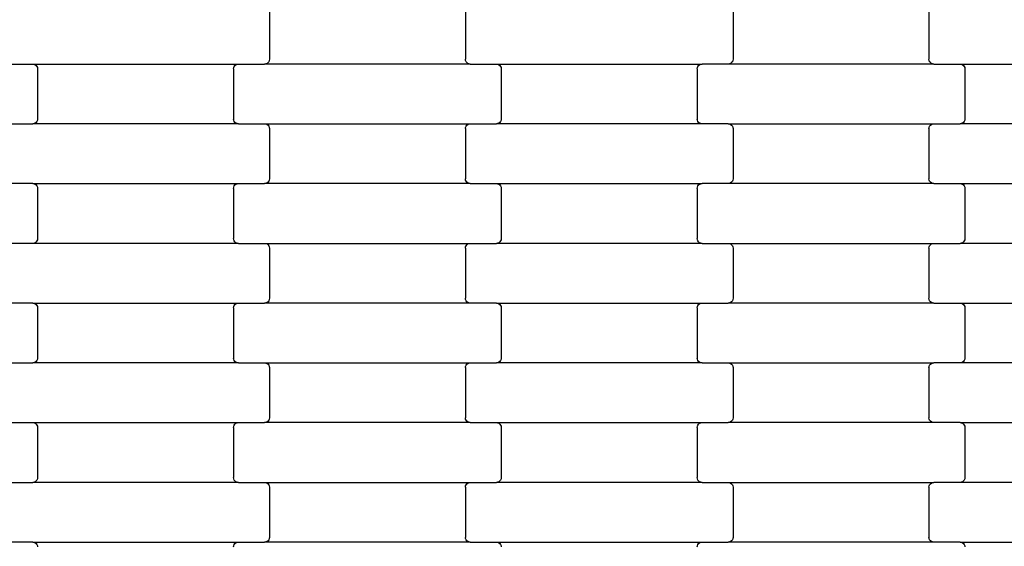
# Model space of a CAD drawing. Units: millimetres. Extents: x -1476 to 11534, y -370 to 13209.
# Drawn here: x 6833 to 7245, y 6165 to 6385 of the extents above; entities that cross this region are included whole.
import ezdxf

# ---------------------------------------------------------------- set-up
doc = ezdxf.new("R2010")
doc.units = ezdxf.units.MM
doc.layers.add('Dimensions', color=7, linetype='Continuous')
doc.styles.get("Standard").update_dxf_attribs({"font": 'arial.ttf'})
doc.dimstyles.new('Leikkiset keinu', dxfattribs={"dimtxt": 150, "dimasz": 2.5, "dimexe": 0.06, "dimexo": 0.625, "dimtad": 0, "dimtih": 1, "dimtoh": 1, "dimdec": 0, "dimtxsty": 'Standard', "dimcen": 2.5, "dimadec": 0, "dimazin": 0, "dimtfac": 1, "dimtmove": 0, "dimatfit": 3, "dimfxl": 1, "dimarcsym": 0})

# ---------------------------------------------------------------- blocks, each defined once
blk = doc.blocks.new('*D3')
at = {"layer": 'Defpoints', "color": 0}
for p in [(411, 6603.78), (11532.62, 3541.56), (11532.62, -271.21)]:
    blk.add_point(p, dxfattribs=at)
at = {"layer": 'Dimensions', "color": 0, "lineweight": -2}
for p, q in [((411, 6603.15), (411, -271.27)), ((11532.62, 3540.93), (11532.62, -271.27)), ((413.5, -271.21), (5697.13, -271.21)), ((11530.12, -271.21), (6246.48, -271.21))]:
    blk.add_line(p, q, dxfattribs=at)
at = {"layer": 'Dimensions', "color": 0}
for points in [[(413.5, -270.79), (413.5, -271.62), (411, -271.21)], [(11530.12, -271.62), (11530.12, -270.79), (11532.62, -271.21)]]:
    blk.add_solid(points, dxfattribs=at)
at = {"layer": 'Dimensions', "color": 0, "insert": (5971.81, -271.21), "char_height": 150, "attachment_point": 5}
blk.add_mtext('11122', dxfattribs=at)
blk = doc.blocks.new('*D5')
at = {"layer": 'Defpoints', "color": 0}
for p in [(2162.14, 6453.57), (9786.47, 3660.78), (9786.47, 247.03)]:
    blk.add_point(p, dxfattribs=at)
at = {"layer": 'Dimensions', "color": 0, "lineweight": -2}
for p, q in [((2162.14, 6452.95), (2162.14, 246.97)), ((9786.47, 3660.15), (9786.47, 246.97)), ((2164.64, 247.03), (5750.85, 247.03)), ((9783.97, 247.03), (6197.75, 247.03))]:
    blk.add_line(p, q, dxfattribs=at)
at = {"layer": 'Dimensions', "color": 0}
for points in [[(2164.64, 247.45), (2164.64, 246.62), (2162.14, 247.03)], [(9783.97, 246.62), (9783.97, 247.45), (9786.47, 247.03)]]:
    blk.add_solid(points, dxfattribs=at)
at = {"layer": 'Dimensions', "color": 0, "insert": (5974.3, 247.03), "char_height": 150, "attachment_point": 5}
blk.add_mtext('7624', dxfattribs=at)

msp = doc.modelspace()

# ---------------------------------------------------------------- linework, layer by layer
for p, q in [((6937.07, 6389.62), (6937.07, 6368.62)), ((7019.07, 6389.62), (7019.07, 6368.62)), ((7131.07, 6389.62), (7131.07, 6368.62)), ((7213.07, 6389.62), (7213.07, 6368.62)), ((6827.09, 6366.62), (6838.06, 6366.62)), ((6838.06, 6366.62), (6924.09, 6366.62)), ((6838.06, 6366.62), (6838.58, 6366.56)), ((6838.58, 6366.56), (6839.07, 6366.36)), ((6839.07, 6366.36), (6839.49, 6366.04)), ((6839.49, 6366.04), (6839.81, 6365.62)), ((6839.81, 6365.62), (6840.01, 6365.14)), ((6922.14, 6365.14), (6922.34, 6365.62)), ((6922.34, 6365.62), (6922.66, 6366.04)), ((6922.66, 6366.04), (6923.08, 6366.36)), ((6923.08, 6366.36), (6923.57, 6366.56)), ((6923.57, 6366.56), (6924.09, 6366.62)), ((6924.09, 6366.62), (6935.06, 6366.62)), ((6935.58, 6366.69), (6935.06, 6366.62)), ((7021.09, 6366.62), (6935.06, 6366.62)), ((6936.07, 6366.89), (6935.58, 6366.69)), ((6936.49, 6367.21), (6936.07, 6366.89)), ((6936.81, 6367.62), (6936.49, 6367.21)), ((6937.01, 6368.11), (6936.81, 6367.62)), ((6937.07, 6368.62), (6937.01, 6368.11)), ((7019.14, 6368.11), (7019.07, 6368.62)), ((7019.34, 6367.62), (7019.14, 6368.11)), ((7019.66, 6367.21), (7019.34, 6367.62)), ((7020.08, 6366.89), (7019.66, 6367.21)), ((7020.57, 6366.69), (7020.08, 6366.89)), ((7021.09, 6366.62), (7020.57, 6366.69)), ((7021.09, 6366.62), (7032.06, 6366.62)), ((7032.06, 6366.62), (7118.09, 6366.62)), ((7032.06, 6366.62), (7032.58, 6366.56)), ((7032.58, 6366.56), (7033.07, 6366.36)), ((7033.07, 6366.36), (7033.49, 6366.04)), ((7033.49, 6366.04), (7033.81, 6365.62)), ((7033.81, 6365.62), (7034.01, 6365.14)), ((7116.14, 6365.14), (7116.34, 6365.62)), ((7116.34, 6365.62), (7116.66, 6366.04)), ((7116.66, 6366.04), (7117.08, 6366.36)), ((7117.08, 6366.36), (7117.57, 6366.56)), ((7117.57, 6366.56), (7118.09, 6366.62)), ((7129.06, 6366.62), (7118.09, 6366.62)), ((7129.58, 6366.69), (7129.06, 6366.62)), ((7215.09, 6366.62), (7129.06, 6366.62)), ((7130.07, 6366.89), (7129.58, 6366.69)), ((7130.49, 6367.21), (7130.07, 6366.89)), ((7130.81, 6367.62), (7130.49, 6367.21)), ((7131.01, 6368.11), (7130.81, 6367.62)), ((7131.07, 6368.62), (7131.01, 6368.11)), ((7213.14, 6368.11), (7213.07, 6368.62)), ((7213.34, 6367.62), (7213.14, 6368.11)), ((7213.66, 6367.21), (7213.34, 6367.62)), ((7214.08, 6366.89), (7213.66, 6367.21)), ((7214.57, 6366.69), (7214.08, 6366.89)), ((7215.09, 6366.62), (7214.57, 6366.69)), ((7215.09, 6366.62), (7226.06, 6366.62)), ((7226.06, 6366.62), (7312.09, 6366.62)), ((7226.06, 6366.62), (7226.58, 6366.56)), ((7226.58, 6366.56), (7227.07, 6366.36)), ((7227.07, 6366.36), (7227.49, 6366.04)), ((7227.49, 6366.04), (7227.81, 6365.62)), ((7227.81, 6365.62), (7228.01, 6365.14)), ((6840.01, 6365.14), (6840.07, 6364.62)), ((6840.07, 6364.62), (6840.07, 6343.62)), ((6922.07, 6364.62), (6922.14, 6365.14)), ((6922.07, 6364.62), (6922.07, 6343.62)), ((7034.01, 6365.14), (7034.07, 6364.62)), ((7034.07, 6364.62), (7034.07, 6343.62)), ((7116.07, 6364.62), (7116.14, 6365.14)), ((7116.07, 6364.62), (7116.07, 6343.62)), ((7228.01, 6365.14), (7228.07, 6364.62)), ((7228.07, 6364.62), (7228.07, 6343.62)), ((6827.09, 6341.62), (6838.06, 6341.62)), ((6838.58, 6341.69), (6838.06, 6341.62)), ((6924.09, 6341.62), (6838.06, 6341.62)), ((6839.07, 6341.89), (6838.58, 6341.69)), ((6839.49, 6342.21), (6839.07, 6341.89)), ((6839.81, 6342.62), (6839.49, 6342.21)), ((6840.01, 6343.11), (6839.81, 6342.62)), ((6840.07, 6343.62), (6840.01, 6343.11)), ((6922.14, 6343.11), (6922.07, 6343.62)), ((6922.34, 6342.62), (6922.14, 6343.11)), ((6922.66, 6342.21), (6922.34, 6342.62)), ((6923.08, 6341.89), (6922.66, 6342.21)), ((6923.57, 6341.69), (6923.08, 6341.89)), ((6924.09, 6341.62), (6923.57, 6341.69)), ((6924.09, 6341.62), (6935.06, 6341.62)), ((6935.06, 6341.62), (7021.09, 6341.62)), ((6935.06, 6341.62), (6935.58, 6341.56)), ((6935.58, 6341.56), (6936.07, 6341.36)), ((6936.07, 6341.36), (6936.49, 6341.04)), ((6936.49, 6341.04), (6936.81, 6340.62)), ((7019.34, 6340.62), (7019.66, 6341.04)), ((7019.66, 6341.04), (7020.08, 6341.36)), ((7020.08, 6341.36), (7020.57, 6341.56)), ((7020.57, 6341.56), (7021.09, 6341.62)), ((7021.09, 6341.62), (7032.06, 6341.62)), ((7032.58, 6341.69), (7032.06, 6341.62)), ((7118.09, 6341.62), (7032.06, 6341.62)), ((7033.07, 6341.89), (7032.58, 6341.69)), ((7033.49, 6342.21), (7033.07, 6341.89)), ((7033.81, 6342.62), (7033.49, 6342.21)), ((7034.01, 6343.11), (7033.81, 6342.62)), ((7034.07, 6343.62), (7034.01, 6343.11)), ((7116.14, 6343.11), (7116.07, 6343.62)), ((7116.34, 6342.62), (7116.14, 6343.11)), ((7116.66, 6342.21), (7116.34, 6342.62)), ((7117.08, 6341.89), (7116.66, 6342.21)), ((7117.57, 6341.69), (7117.08, 6341.89)), ((7118.09, 6341.62), (7117.57, 6341.69)), ((7129.06, 6341.62), (7118.09, 6341.62)), ((7129.06, 6341.62), (7129.58, 6341.56)), ((7129.06, 6341.62), (7215.09, 6341.62)), ((7129.58, 6341.56), (7130.07, 6341.36)), ((7130.07, 6341.36), (7130.49, 6341.04)), ((7130.49, 6341.04), (7130.81, 6340.62)), ((7213.34, 6340.62), (7213.66, 6341.04)), ((7213.66, 6341.04), (7214.08, 6341.36)), ((7214.08, 6341.36), (7214.57, 6341.56)), ((7214.57, 6341.56), (7215.09, 6341.62)), ((7215.09, 6341.62), (7226.06, 6341.62)), ((7226.58, 6341.69), (7226.06, 6341.62)), ((7312.09, 6341.62), (7226.06, 6341.62)), ((7227.07, 6341.89), (7226.58, 6341.69)), ((7227.49, 6342.21), (7227.07, 6341.89)), ((7227.81, 6342.62), (7227.49, 6342.21)), ((7228.01, 6343.11), (7227.81, 6342.62)), ((7228.07, 6343.62), (7228.01, 6343.11)), ((6936.81, 6340.62), (6937.01, 6340.14)), ((6937.01, 6340.14), (6937.07, 6339.62)), ((6937.07, 6339.62), (6937.07, 6318.62)), ((7019.07, 6339.62), (7019.14, 6340.14)), ((7019.07, 6339.62), (7019.07, 6318.62)), ((7019.14, 6340.14), (7019.34, 6340.62)), ((7130.81, 6340.62), (7131.01, 6340.14)), ((7131.01, 6340.14), (7131.07, 6339.62)), ((7131.07, 6339.62), (7131.07, 6318.62)), ((7213.07, 6339.62), (7213.14, 6340.14)), ((7213.07, 6339.62), (7213.07, 6318.62)), ((7213.14, 6340.14), (7213.34, 6340.62)), ((6838.06, 6316.62), (6827.09, 6316.62)), ((6838.06, 6316.62), (6838.58, 6316.56)), ((6838.06, 6316.62), (6924.09, 6316.62)), ((6838.58, 6316.56), (6839.07, 6316.36)), ((6839.07, 6316.36), (6839.49, 6316.04)), ((6922.66, 6316.04), (6923.08, 6316.36)), ((6923.08, 6316.36), (6923.57, 6316.56)), ((6923.57, 6316.56), (6924.09, 6316.62)), ((6924.09, 6316.62), (6935.06, 6316.62)), ((6935.58, 6316.69), (6935.06, 6316.62)), ((7021.09, 6316.62), (6935.06, 6316.62)), ((6936.07, 6316.89), (6935.58, 6316.69)), ((6936.49, 6317.21), (6936.07, 6316.89)), ((6936.81, 6317.62), (6936.49, 6317.21)), ((6937.01, 6318.11), (6936.81, 6317.62)), ((6937.07, 6318.62), (6937.01, 6318.11)), ((7019.14, 6318.11), (7019.07, 6318.62)), ((7019.34, 6317.62), (7019.14, 6318.11)), ((7019.66, 6317.21), (7019.34, 6317.62)), ((7020.08, 6316.89), (7019.66, 6317.21)), ((7020.57, 6316.69), (7020.08, 6316.89)), ((7021.09, 6316.62), (7020.57, 6316.69)), ((7021.09, 6316.62), (7032.06, 6316.62)), ((7032.06, 6316.62), (7118.09, 6316.62)), ((7032.06, 6316.62), (7032.58, 6316.56)), ((7032.58, 6316.56), (7033.07, 6316.36)), ((7033.07, 6316.36), (7033.49, 6316.04)), ((7116.66, 6316.04), (7117.08, 6316.36)), ((7117.08, 6316.36), (7117.57, 6316.56)), ((7117.57, 6316.56), (7118.09, 6316.62)), ((7129.06, 6316.62), (7118.09, 6316.62)), ((7129.58, 6316.69), (7129.06, 6316.62)), ((7215.09, 6316.62), (7129.06, 6316.62)), ((7130.07, 6316.89), (7129.58, 6316.69)), ((7130.49, 6317.21), (7130.07, 6316.89)), ((7130.81, 6317.62), (7130.49, 6317.21)), ((7131.01, 6318.11), (7130.81, 6317.62)), ((7131.07, 6318.62), (7131.01, 6318.11)), ((7213.14, 6318.11), (7213.07, 6318.62)), ((7213.34, 6317.62), (7213.14, 6318.11)), ((7213.66, 6317.21), (7213.34, 6317.62)), ((7214.08, 6316.89), (7213.66, 6317.21)), ((7214.57, 6316.69), (7214.08, 6316.89)), ((7215.09, 6316.62), (7214.57, 6316.69)), ((7215.09, 6316.62), (7226.06, 6316.62)), ((7226.06, 6316.62), (7312.09, 6316.62)), ((7226.06, 6316.62), (7226.58, 6316.56)), ((7226.58, 6316.56), (7227.07, 6316.36)), ((7227.07, 6316.36), (7227.49, 6316.04)), ((6839.49, 6316.04), (6839.81, 6315.62)), ((6839.81, 6315.62), (6840.01, 6315.14)), ((6840.01, 6315.14), (6840.07, 6314.62)), ((6840.07, 6314.62), (6840.07, 6293.62)), ((6922.07, 6314.62), (6922.14, 6315.14)), ((6922.07, 6314.62), (6922.07, 6293.62)), ((6922.14, 6315.14), (6922.34, 6315.62)), ((6922.34, 6315.62), (6922.66, 6316.04)), ((7033.49, 6316.04), (7033.81, 6315.62)), ((7033.81, 6315.62), (7034.01, 6315.14)), ((7034.01, 6315.14), (7034.07, 6314.62)), ((7034.07, 6314.62), (7034.07, 6293.62)), ((7116.07, 6314.62), (7116.14, 6315.14)), ((7116.07, 6314.62), (7116.07, 6293.62)), ((7116.14, 6315.14), (7116.34, 6315.62)), ((7116.34, 6315.62), (7116.66, 6316.04)), ((7227.49, 6316.04), (7227.81, 6315.62)), ((7227.81, 6315.62), (7228.01, 6315.14)), ((7228.01, 6315.14), (7228.07, 6314.62)), ((7228.07, 6314.62), (7228.07, 6293.62)), ((6838.06, 6291.62), (6827.09, 6291.62)), ((6838.58, 6291.69), (6838.06, 6291.62)), ((6924.09, 6291.62), (6838.06, 6291.62)), ((6839.07, 6291.89), (6838.58, 6291.69)), ((6839.49, 6292.21), (6839.07, 6291.89)), ((6839.81, 6292.62), (6839.49, 6292.21)), ((6840.01, 6293.11), (6839.81, 6292.62)), ((6840.07, 6293.62), (6840.01, 6293.11)), ((6922.14, 6293.11), (6922.07, 6293.62)), ((6922.34, 6292.62), (6922.14, 6293.11)), ((6922.66, 6292.21), (6922.34, 6292.62)), ((6923.08, 6291.89), (6922.66, 6292.21)), ((6923.57, 6291.69), (6923.08, 6291.89)), ((6924.09, 6291.62), (6923.57, 6291.69)), ((6924.09, 6291.62), (6935.06, 6291.62)), ((6935.06, 6291.62), (7021.09, 6291.62)), ((6935.06, 6291.62), (6935.58, 6291.56)), ((6935.58, 6291.56), (6936.07, 6291.36)), ((7020.08, 6291.36), (7020.57, 6291.56)), ((7020.57, 6291.56), (7021.09, 6291.62)), ((7021.09, 6291.62), (7032.06, 6291.62)), ((7032.58, 6291.69), (7032.06, 6291.62)), ((7118.09, 6291.62), (7032.06, 6291.62)), ((7033.07, 6291.89), (7032.58, 6291.69)), ((7033.49, 6292.21), (7033.07, 6291.89)), ((7033.81, 6292.62), (7033.49, 6292.21)), ((7034.01, 6293.11), (7033.81, 6292.62)), ((7034.07, 6293.62), (7034.01, 6293.11)), ((7116.14, 6293.11), (7116.07, 6293.62)), ((7116.34, 6292.62), (7116.14, 6293.11)), ((7116.66, 6292.21), (7116.34, 6292.62)), ((7117.08, 6291.89), (7116.66, 6292.21)), ((7117.57, 6291.69), (7117.08, 6291.89)), ((7118.09, 6291.62), (7117.57, 6291.69)), ((7118.09, 6291.62), (7129.06, 6291.62)), ((7129.06, 6291.62), (7215.09, 6291.62)), ((7129.06, 6291.62), (7129.58, 6291.56)), ((7129.58, 6291.56), (7130.07, 6291.36)), ((7214.08, 6291.36), (7214.57, 6291.56)), ((7214.57, 6291.56), (7215.09, 6291.62)), ((7215.09, 6291.62), (7226.06, 6291.62)), ((7226.58, 6291.69), (7226.06, 6291.62)), ((7312.09, 6291.62), (7226.06, 6291.62)), ((7227.07, 6291.89), (7226.58, 6291.69)), ((7227.49, 6292.21), (7227.07, 6291.89)), ((7227.81, 6292.62), (7227.49, 6292.21)), ((7228.01, 6293.11), (7227.81, 6292.62)), ((7228.07, 6293.62), (7228.01, 6293.11)), ((6936.07, 6291.36), (6936.49, 6291.04)), ((6936.49, 6291.04), (6936.81, 6290.62)), ((6936.81, 6290.62), (6937.01, 6290.14)), ((6937.01, 6290.14), (6937.07, 6289.62)), ((6937.07, 6289.62), (6937.07, 6268.62)), ((7019.07, 6289.62), (7019.14, 6290.14)), ((7019.07, 6289.62), (7019.07, 6268.62)), ((7019.14, 6290.14), (7019.34, 6290.62)), ((7019.34, 6290.62), (7019.66, 6291.04)), ((7019.66, 6291.04), (7020.08, 6291.36)), ((7130.07, 6291.36), (7130.49, 6291.04)), ((7130.49, 6291.04), (7130.81, 6290.62)), ((7130.81, 6290.62), (7131.01, 6290.14)), ((7131.01, 6290.14), (7131.07, 6289.62)), ((7131.07, 6289.62), (7131.07, 6268.62)), ((7213.07, 6289.62), (7213.14, 6290.14)), ((7213.07, 6289.62), (7213.07, 6268.62)), ((7213.14, 6290.14), (7213.34, 6290.62)), ((7213.34, 6290.62), (7213.66, 6291.04)), ((7213.66, 6291.04), (7214.08, 6291.36)), ((6936.07, 6266.89), (6935.58, 6266.69)), ((6936.49, 6267.21), (6936.07, 6266.89)), ((6936.81, 6267.62), (6936.49, 6267.21)), ((6937.01, 6268.11), (6936.81, 6267.62)), ((6937.07, 6268.62), (6937.01, 6268.11)), ((7019.14, 6268.11), (7019.07, 6268.62)), ((7019.34, 6267.62), (7019.14, 6268.11)), ((7019.66, 6267.21), (7019.34, 6267.62)), ((7020.08, 6266.89), (7019.66, 6267.21)), ((7020.57, 6266.69), (7020.08, 6266.89)), ((7130.07, 6266.89), (7129.58, 6266.69)), ((7130.49, 6267.21), (7130.07, 6266.89)), ((7130.81, 6267.62), (7130.49, 6267.21)), ((7131.01, 6268.11), (7130.81, 6267.62)), ((7131.07, 6268.62), (7131.01, 6268.11)), ((7213.14, 6268.11), (7213.07, 6268.62)), ((7213.34, 6267.62), (7213.14, 6268.11)), ((7213.66, 6267.21), (7213.34, 6267.62)), ((7214.08, 6266.89), (7213.66, 6267.21)), ((7214.57, 6266.69), (7214.08, 6266.89)), ((6838.06, 6266.62), (6827.09, 6266.62)), ((6838.06, 6266.62), (6838.58, 6266.56)), ((6838.06, 6266.62), (6924.09, 6266.62)), ((6838.58, 6266.56), (6839.07, 6266.36)), ((6839.07, 6266.36), (6839.49, 6266.04)), ((6839.49, 6266.04), (6839.81, 6265.62)), ((6839.81, 6265.62), (6840.01, 6265.14)), ((6840.01, 6265.14), (6840.07, 6264.62)), ((6840.07, 6264.62), (6840.07, 6243.62)), ((6922.07, 6264.62), (6922.14, 6265.14)), ((6922.07, 6264.62), (6922.07, 6243.62)), ((6922.14, 6265.14), (6922.34, 6265.62)), ((6922.34, 6265.62), (6922.66, 6266.04)), ((6922.66, 6266.04), (6923.08, 6266.36)), ((6923.08, 6266.36), (6923.57, 6266.56)), ((6923.57, 6266.56), (6924.09, 6266.62)), ((6924.09, 6266.62), (6935.06, 6266.62)), ((6935.58, 6266.69), (6935.06, 6266.62)), ((7021.09, 6266.62), (6935.06, 6266.62)), ((7021.09, 6266.62), (7020.57, 6266.69)), ((7032.06, 6266.62), (7021.09, 6266.62)), ((7032.06, 6266.62), (7032.58, 6266.56)), ((7032.06, 6266.62), (7118.09, 6266.62)), ((7032.58, 6266.56), (7033.07, 6266.36)), ((7033.07, 6266.36), (7033.49, 6266.04)), ((7033.49, 6266.04), (7033.81, 6265.62)), ((7033.81, 6265.62), (7034.01, 6265.14)), ((7034.01, 6265.14), (7034.07, 6264.62)), ((7034.07, 6264.62), (7034.07, 6243.62)), ((7116.07, 6264.62), (7116.14, 6265.14)), ((7116.07, 6264.62), (7116.07, 6243.62)), ((7116.14, 6265.14), (7116.34, 6265.62)), ((7116.34, 6265.62), (7116.66, 6266.04)), ((7116.66, 6266.04), (7117.08, 6266.36)), ((7117.08, 6266.36), (7117.57, 6266.56)), ((7117.57, 6266.56), (7118.09, 6266.62)), ((7118.09, 6266.62), (7129.06, 6266.62)), ((7129.58, 6266.69), (7129.06, 6266.62)), ((7215.09, 6266.62), (7129.06, 6266.62)), ((7215.09, 6266.62), (7214.57, 6266.69)), ((7215.09, 6266.62), (7226.06, 6266.62)), ((7226.06, 6266.62), (7312.09, 6266.62)), ((7226.06, 6266.62), (7226.58, 6266.56)), ((7226.58, 6266.56), (7227.07, 6266.36)), ((7227.07, 6266.36), (7227.49, 6266.04)), ((7227.49, 6266.04), (7227.81, 6265.62)), ((7227.81, 6265.62), (7228.01, 6265.14)), ((7228.01, 6265.14), (7228.07, 6264.62)), ((7228.07, 6264.62), (7228.07, 6243.62)), ((6839.49, 6242.21), (6839.07, 6241.89)), ((6839.81, 6242.62), (6839.49, 6242.21)), ((6840.01, 6243.11), (6839.81, 6242.62)), ((6840.07, 6243.62), (6840.01, 6243.11)), ((6922.14, 6243.11), (6922.07, 6243.62)), ((6922.34, 6242.62), (6922.14, 6243.11)), ((6922.66, 6242.21), (6922.34, 6242.62)), ((6923.08, 6241.89), (6922.66, 6242.21)), ((7033.49, 6242.21), (7033.07, 6241.89)), ((7033.81, 6242.62), (7033.49, 6242.21)), ((7034.01, 6243.11), (7033.81, 6242.62)), ((7034.07, 6243.62), (7034.01, 6243.11)), ((7116.14, 6243.11), (7116.07, 6243.62)), ((7116.34, 6242.62), (7116.14, 6243.11)), ((7116.66, 6242.21), (7116.34, 6242.62)), ((7117.08, 6241.89), (7116.66, 6242.21)), ((7227.49, 6242.21), (7227.07, 6241.89)), ((7227.81, 6242.62), (7227.49, 6242.21)), ((7228.01, 6243.11), (7227.81, 6242.62)), ((7228.07, 6243.62), (7228.01, 6243.11)), ((6827.09, 6241.62), (6838.06, 6241.62)), ((6838.58, 6241.69), (6838.06, 6241.62)), ((6924.09, 6241.62), (6838.06, 6241.62)), ((6839.07, 6241.89), (6838.58, 6241.69)), ((6923.57, 6241.69), (6923.08, 6241.89)), ((6924.09, 6241.62), (6923.57, 6241.69)), ((6924.09, 6241.62), (6935.06, 6241.62)), ((6935.06, 6241.62), (7021.09, 6241.62)), ((6935.06, 6241.62), (6935.58, 6241.56)), ((6935.58, 6241.56), (6936.07, 6241.36)), ((6936.07, 6241.36), (6936.49, 6241.04)), ((6936.49, 6241.04), (6936.81, 6240.62)), ((6936.81, 6240.62), (6937.01, 6240.14)), ((6937.01, 6240.14), (6937.07, 6239.62)), ((6937.07, 6239.62), (6937.07, 6218.62)), ((7019.07, 6239.62), (7019.14, 6240.14)), ((7019.07, 6239.62), (7019.07, 6218.62)), ((7019.14, 6240.14), (7019.34, 6240.62)), ((7019.34, 6240.62), (7019.66, 6241.04)), ((7019.66, 6241.04), (7020.08, 6241.36)), ((7020.08, 6241.36), (7020.57, 6241.56)), ((7020.57, 6241.56), (7021.09, 6241.62)), ((7021.09, 6241.62), (7032.06, 6241.62)), ((7032.58, 6241.69), (7032.06, 6241.62)), ((7118.09, 6241.62), (7032.06, 6241.62)), ((7033.07, 6241.89), (7032.58, 6241.69)), ((7117.57, 6241.69), (7117.08, 6241.89)), ((7118.09, 6241.62), (7117.57, 6241.69)), ((7118.09, 6241.62), (7129.06, 6241.62)), ((7129.06, 6241.62), (7215.09, 6241.62)), ((7129.06, 6241.62), (7129.58, 6241.56)), ((7129.58, 6241.56), (7130.07, 6241.36)), ((7130.07, 6241.36), (7130.49, 6241.04)), ((7130.49, 6241.04), (7130.81, 6240.62)), ((7130.81, 6240.62), (7131.01, 6240.14)), ((7131.01, 6240.14), (7131.07, 6239.62)), ((7131.07, 6239.62), (7131.07, 6218.62)), ((7213.07, 6239.62), (7213.14, 6240.14)), ((7213.07, 6239.62), (7213.07, 6218.62)), ((7213.14, 6240.14), (7213.34, 6240.62)), ((7213.34, 6240.62), (7213.66, 6241.04)), ((7213.66, 6241.04), (7214.08, 6241.36)), ((7214.08, 6241.36), (7214.57, 6241.56)), ((7214.57, 6241.56), (7215.09, 6241.62)), ((7226.06, 6241.62), (7215.09, 6241.62)), ((7226.58, 6241.69), (7226.06, 6241.62)), ((7312.09, 6241.62), (7226.06, 6241.62)), ((7227.07, 6241.89), (7226.58, 6241.69)), ((6936.81, 6217.62), (6936.49, 6217.21)), ((6937.01, 6218.11), (6936.81, 6217.62)), ((6937.07, 6218.62), (6937.01, 6218.11)), ((7019.14, 6218.11), (7019.07, 6218.62)), ((7019.34, 6217.62), (7019.14, 6218.11)), ((7019.66, 6217.21), (7019.34, 6217.62)), ((7130.81, 6217.62), (7130.49, 6217.21)), ((7131.01, 6218.11), (7130.81, 6217.62)), ((7131.07, 6218.62), (7131.01, 6218.11)), ((7213.14, 6218.11), (7213.07, 6218.62)), ((7213.34, 6217.62), (7213.14, 6218.11)), ((7213.66, 6217.21), (7213.34, 6217.62)), ((6827.09, 6216.62), (6838.06, 6216.62)), ((6838.06, 6216.62), (6924.09, 6216.62)), ((6838.06, 6216.62), (6838.58, 6216.56)), ((6838.58, 6216.56), (6839.07, 6216.36)), ((6839.07, 6216.36), (6839.49, 6216.04)), ((6839.49, 6216.04), (6839.81, 6215.62)), ((6839.81, 6215.62), (6840.01, 6215.14)), ((6840.01, 6215.14), (6840.07, 6214.62)), ((6840.07, 6214.62), (6840.07, 6193.62)), ((6922.07, 6214.62), (6922.14, 6215.14)), ((6922.07, 6214.62), (6922.07, 6193.62)), ((6922.14, 6215.14), (6922.34, 6215.62)), ((6922.34, 6215.62), (6922.66, 6216.04)), ((6922.66, 6216.04), (6923.08, 6216.36)), ((6923.08, 6216.36), (6923.57, 6216.56)), ((6923.57, 6216.56), (6924.09, 6216.62)), ((6924.09, 6216.62), (6935.06, 6216.62)), ((6935.58, 6216.69), (6935.06, 6216.62)), ((7021.09, 6216.62), (6935.06, 6216.62)), ((6936.07, 6216.89), (6935.58, 6216.69)), ((6936.49, 6217.21), (6936.07, 6216.89)), ((7020.08, 6216.89), (7019.66, 6217.21)), ((7020.57, 6216.69), (7020.08, 6216.89)), ((7021.09, 6216.62), (7020.57, 6216.69)), ((7021.09, 6216.62), (7032.06, 6216.62)), ((7032.06, 6216.62), (7118.09, 6216.62)), ((7032.06, 6216.62), (7032.58, 6216.56)), ((7032.58, 6216.56), (7033.07, 6216.36)), ((7033.07, 6216.36), (7033.49, 6216.04)), ((7033.49, 6216.04), (7033.81, 6215.62)), ((7033.81, 6215.62), (7034.01, 6215.14)), ((7034.01, 6215.14), (7034.07, 6214.62)), ((7034.07, 6214.62), (7034.07, 6193.62)), ((7116.07, 6214.62), (7116.14, 6215.14)), ((7116.07, 6214.62), (7116.07, 6193.62)), ((7116.14, 6215.14), (7116.34, 6215.62)), ((7116.34, 6215.62), (7116.66, 6216.04)), ((7116.66, 6216.04), (7117.08, 6216.36)), ((7117.08, 6216.36), (7117.57, 6216.56)), ((7117.57, 6216.56), (7118.09, 6216.62)), ((7118.09, 6216.62), (7129.06, 6216.62)), ((7129.58, 6216.69), (7129.06, 6216.62)), ((7215.09, 6216.62), (7129.06, 6216.62)), ((7130.07, 6216.89), (7129.58, 6216.69)), ((7130.49, 6217.21), (7130.07, 6216.89)), ((7214.08, 6216.89), (7213.66, 6217.21)), ((7214.57, 6216.69), (7214.08, 6216.89)), ((7215.09, 6216.62), (7214.57, 6216.69)), ((7226.06, 6216.62), (7215.09, 6216.62)), ((7226.06, 6216.62), (7226.58, 6216.56)), ((7226.06, 6216.62), (7312.09, 6216.62)), ((7226.58, 6216.56), (7227.07, 6216.36)), ((7227.07, 6216.36), (7227.49, 6216.04)), ((7227.49, 6216.04), (7227.81, 6215.62)), ((7227.81, 6215.62), (7228.01, 6215.14)), ((7228.01, 6215.14), (7228.07, 6214.62)), ((7228.07, 6214.62), (7228.07, 6193.62)), ((6839.81, 6192.62), (6839.49, 6192.21)), ((6840.01, 6193.11), (6839.81, 6192.62)), ((6840.07, 6193.62), (6840.01, 6193.11)), ((6922.14, 6193.11), (6922.07, 6193.62)), ((6922.34, 6192.62), (6922.14, 6193.11)), ((6922.66, 6192.21), (6922.34, 6192.62)), ((7033.81, 6192.62), (7033.49, 6192.21)), ((7034.01, 6193.11), (7033.81, 6192.62)), ((7034.07, 6193.62), (7034.01, 6193.11)), ((7116.14, 6193.11), (7116.07, 6193.62)), ((7116.34, 6192.62), (7116.14, 6193.11)), ((7116.66, 6192.21), (7116.34, 6192.62)), ((7227.81, 6192.62), (7227.49, 6192.21)), ((7228.01, 6193.11), (7227.81, 6192.62)), ((7228.07, 6193.62), (7228.01, 6193.11)), ((6827.09, 6191.62), (6838.06, 6191.62)), ((6838.58, 6191.69), (6838.06, 6191.62)), ((6924.09, 6191.62), (6838.06, 6191.62)), ((6839.07, 6191.89), (6838.58, 6191.69)), ((6839.49, 6192.21), (6839.07, 6191.89)), ((6923.08, 6191.89), (6922.66, 6192.21)), ((6923.57, 6191.69), (6923.08, 6191.89)), ((6924.09, 6191.62), (6923.57, 6191.69)), ((6924.09, 6191.62), (6935.06, 6191.62)), ((6935.06, 6191.62), (7021.09, 6191.62)), ((6935.06, 6191.62), (6935.58, 6191.56)), ((6935.58, 6191.56), (6936.07, 6191.36)), ((6936.07, 6191.36), (6936.49, 6191.04)), ((6936.49, 6191.04), (6936.81, 6190.62)), ((6936.81, 6190.62), (6937.01, 6190.14)), ((6937.01, 6190.14), (6937.07, 6189.62)), ((6937.07, 6189.62), (6937.07, 6168.62)), ((7019.07, 6189.62), (7019.14, 6190.14)), ((7019.07, 6189.62), (7019.07, 6168.62)), ((7019.14, 6190.14), (7019.34, 6190.62)), ((7019.34, 6190.62), (7019.66, 6191.04)), ((7019.66, 6191.04), (7020.08, 6191.36)), ((7020.08, 6191.36), (7020.57, 6191.56)), ((7020.57, 6191.56), (7021.09, 6191.62)), ((7021.09, 6191.62), (7032.06, 6191.62)), ((7032.58, 6191.69), (7032.06, 6191.62)), ((7118.09, 6191.62), (7032.06, 6191.62)), ((7033.07, 6191.89), (7032.58, 6191.69)), ((7033.49, 6192.21), (7033.07, 6191.89)), ((7117.08, 6191.89), (7116.66, 6192.21)), ((7117.57, 6191.69), (7117.08, 6191.89)), ((7118.09, 6191.62), (7117.57, 6191.69)), ((7118.09, 6191.62), (7129.06, 6191.62)), ((7129.06, 6191.62), (7215.09, 6191.62)), ((7129.06, 6191.62), (7129.58, 6191.56)), ((7129.58, 6191.56), (7130.07, 6191.36)), ((7130.07, 6191.36), (7130.49, 6191.04)), ((7130.49, 6191.04), (7130.81, 6190.62)), ((7130.81, 6190.62), (7131.01, 6190.14)), ((7131.01, 6190.14), (7131.07, 6189.62)), ((7131.07, 6189.62), (7131.07, 6168.62)), ((7213.07, 6189.62), (7213.14, 6190.14)), ((7213.07, 6189.62), (7213.07, 6168.62)), ((7213.14, 6190.14), (7213.34, 6190.62)), ((7213.34, 6190.62), (7213.66, 6191.04)), ((7213.66, 6191.04), (7214.08, 6191.36)), ((7214.08, 6191.36), (7214.57, 6191.56)), ((7214.57, 6191.56), (7215.09, 6191.62)), ((7226.06, 6191.62), (7215.09, 6191.62)), ((7226.58, 6191.69), (7226.06, 6191.62)), ((7312.09, 6191.62), (7226.06, 6191.62)), ((7227.07, 6191.89), (7226.58, 6191.69)), ((7227.49, 6192.21), (7227.07, 6191.89)), ((6937.01, 6168.11), (6936.81, 6167.62)), ((6937.07, 6168.62), (6937.01, 6168.11)), ((7019.14, 6168.11), (7019.07, 6168.62)), ((7019.34, 6167.62), (7019.14, 6168.11)), ((7131.01, 6168.11), (7130.81, 6167.62)), ((7131.07, 6168.62), (7131.01, 6168.11)), ((7213.14, 6168.11), (7213.07, 6168.62)), ((7213.34, 6167.62), (7213.14, 6168.11)), ((6838.06, 6166.62), (6827.09, 6166.62)), ((6838.06, 6166.62), (6838.58, 6166.56)), ((6838.06, 6166.62), (6924.09, 6166.62)), ((6838.58, 6166.56), (6839.07, 6166.36)), ((6839.07, 6166.36), (6839.49, 6166.04)), ((6839.49, 6166.04), (6839.81, 6165.62)), ((6839.81, 6165.62), (6840.01, 6165.14)), ((6840.01, 6165.14), (6840.07, 6164.62)), ((6922.07, 6164.62), (6922.14, 6165.14)), ((6922.14, 6165.14), (6922.34, 6165.62)), ((6922.34, 6165.62), (6922.66, 6166.04)), ((6922.66, 6166.04), (6923.08, 6166.36)), ((6923.08, 6166.36), (6923.57, 6166.56)), ((6923.57, 6166.56), (6924.09, 6166.62)), ((6924.09, 6166.62), (6935.06, 6166.62)), ((6935.58, 6166.69), (6935.06, 6166.62)), ((7021.09, 6166.62), (6935.06, 6166.62)), ((6936.07, 6166.89), (6935.58, 6166.69)), ((6936.49, 6167.21), (6936.07, 6166.89)), ((6936.81, 6167.62), (6936.49, 6167.21)), ((7019.66, 6167.21), (7019.34, 6167.62)), ((7020.08, 6166.89), (7019.66, 6167.21)), ((7020.57, 6166.69), (7020.08, 6166.89)), ((7021.09, 6166.62), (7020.57, 6166.69)), ((7021.09, 6166.62), (7032.06, 6166.62)), ((7032.06, 6166.62), (7118.09, 6166.62)), ((7032.06, 6166.62), (7032.58, 6166.56)), ((7032.58, 6166.56), (7033.07, 6166.36)), ((7033.07, 6166.36), (7033.49, 6166.04)), ((7033.49, 6166.04), (7033.81, 6165.62)), ((7033.81, 6165.62), (7034.01, 6165.14)), ((7034.01, 6165.14), (7034.07, 6164.62)), ((7116.07, 6164.62), (7116.14, 6165.14)), ((7116.14, 6165.14), (7116.34, 6165.62)), ((7116.34, 6165.62), (7116.66, 6166.04)), ((7116.66, 6166.04), (7117.08, 6166.36)), ((7117.08, 6166.36), (7117.57, 6166.56)), ((7117.57, 6166.56), (7118.09, 6166.62)), ((7118.09, 6166.62), (7129.06, 6166.62)), ((7129.58, 6166.69), (7129.06, 6166.62)), ((7215.09, 6166.62), (7129.06, 6166.62)), ((7130.07, 6166.89), (7129.58, 6166.69)), ((7130.49, 6167.21), (7130.07, 6166.89)), ((7130.81, 6167.62), (7130.49, 6167.21)), ((7213.66, 6167.21), (7213.34, 6167.62)), ((7214.08, 6166.89), (7213.66, 6167.21)), ((7214.57, 6166.69), (7214.08, 6166.89)), ((7215.09, 6166.62), (7214.57, 6166.69)), ((7226.06, 6166.62), (7215.09, 6166.62)), ((7226.06, 6166.62), (7226.58, 6166.56)), ((7226.06, 6166.62), (7312.09, 6166.62)), ((7226.58, 6166.56), (7227.07, 6166.36)), ((7227.07, 6166.36), (7227.49, 6166.04)), ((7227.49, 6166.04), (7227.81, 6165.62)), ((7227.81, 6165.62), (7228.01, 6165.14)), ((7228.01, 6165.14), (7228.07, 6164.62))]:
    msp.add_line(p, q)

# ---------------------------------------------------------------- dimensions: what is measured, and where the dimension line sits
at = {"layer": 'Dimensions'}
for base, p1, p2, picture, middle in [((11532.62, -271.21), (411, 6603.78), (11532.62, 3541.56), '*D3', (5971.81, -271.21)), ((9786.47, 247.03), (2162.14, 6453.57), (9786.47, 3660.78), '*D5', (5974.3, 247.03))]:
    dim = msp.add_linear_dim(base=base, p1=p1, p2=p2, dimstyle='Leikkiset keinu', dxfattribs=at)
    dim.commit()
    dim.dimension.update_dxf_attribs({"geometry": picture, "text_midpoint": middle, "dimtype": 160})

doc.saveas('drawing.dxf')
